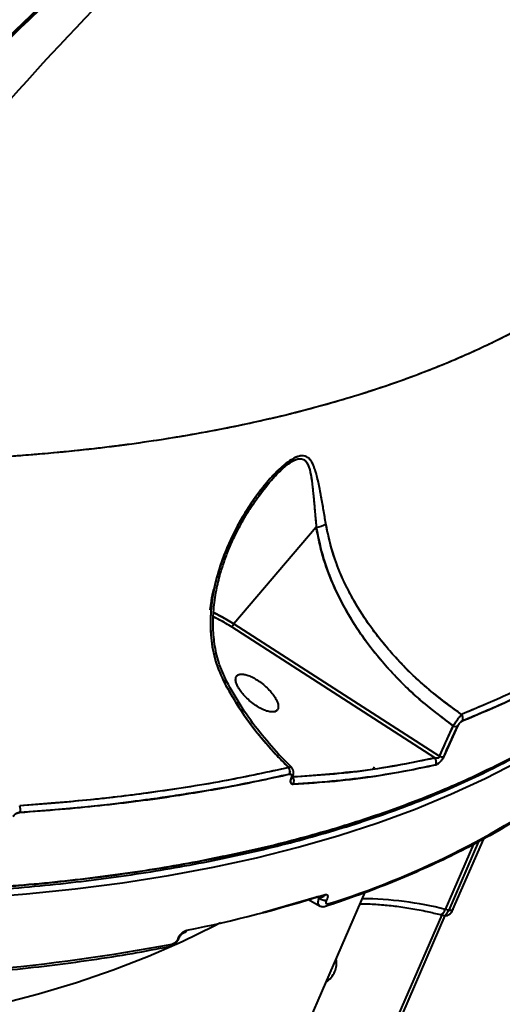
# Model space of a CAD drawing. Units: millimetres. Extents: x -565 to 14900, y -319 to 10633.
# Drawn here: x 5894 to 5979, y 5185 to 5358 of the extents above; entities that cross this region are included whole.
import ezdxf

# ---------------------------------------------------------------- set-up
doc = ezdxf.new("R2010")
doc.units = ezdxf.units.MM
doc.layers.add('DiKom', color=7, linetype='Continuous')
doc.styles.add('style1', font='arialbd.ttf', dxfattribs={"width": 0.8})
doc.dimstyles.new('1-50', dxfattribs={"dimtxt": 600, "dimasz": 300, "dimexe": 100, "dimexo": 0, "dimgap": 300, "dimtad": 1, "dimtxsty": 'style1', "dimcen": 200, "dimclrd": 7, "dimclre": 7, "dimclrt": 7, "dimadec": 1, "dimazin": 2, "dimtfac": 1, "dimtmove": 0, "dimatfit": 2, "dimfxl": 0, "dimlwd": 25, "dimlwe": 18, "dimarcsym": 0})

# ---------------------------------------------------------------- blocks, each defined once
blk = doc.blocks.new('*D50')
at = {"color": 7, "linetype": 'Continuous', "lineweight": 18, "transparency": 16777216}
for p, q in [((7196.29, 7593.7), (1590.3, 7593.7)), ((5740.68, 3205.74), (1590.3, 3205.74))]:
    blk.add_line(p, q, dxfattribs=at)
at = {"color": 7, "linetype": 'Continuous', "lineweight": 25, "transparency": 16777216}
blk.add_line((1690.3, 7293.7), (1690.3, 3505.74), dxfattribs=at)
at = {"color": 7, "linetype": 'Continuous', "transparency": 16777216}
for points in [[(1640.3, 7293.7), (1740.3, 7293.7), (1690.3, 7593.7)], [(1640.3, 3505.74), (1740.3, 3505.74), (1690.3, 3205.74)]]:
    blk.add_solid(points, dxfattribs=at)
at = {"layer": 'Defpoints', "color": 0, "linetype": 'Continuous', "transparency": 16777216}
for p in [(7196.29, 7593.7), (1690.3, 3205.74), (5740.68, 3205.74)]:
    blk.add_point(p, dxfattribs=at)
at = {"color": 7, "linetype": 'Continuous', "lineweight": 40, "transparency": 16777216, "insert": (1083.96, 5805.41), "char_height": 600, "attachment_point": 5, "rotation": 90, "style": 'style1'}
blk.add_mtext('4400', dxfattribs=at)
blk = doc.blocks.new('*D51')
at = {"color": 7, "linetype": 'Continuous', "lineweight": 18, "transparency": 16777216}
for p, q in [((10162.69, 5844.65), (10162.69, 817.63)), ((4319.59, 3458.87), (4319.59, 817.63))]:
    blk.add_line(p, q, dxfattribs=at)
at = {"color": 7, "linetype": 'Continuous', "lineweight": 25, "transparency": 16777216}
blk.add_line((4619.59, 917.63), (9862.69, 917.63), dxfattribs=at)
at = {"color": 7, "linetype": 'Continuous', "transparency": 16777216}
for points in [[(4619.59, 967.63), (4619.59, 867.63), (4319.59, 917.63)], [(9862.69, 967.63), (9862.69, 867.63), (10162.69, 917.63)]]:
    blk.add_solid(points, dxfattribs=at)
at = {"layer": 'Defpoints', "color": 0, "linetype": 'Continuous', "transparency": 16777216}
for p in [(10162.69, 5844.65), (4319.59, 3458.87), (10162.69, 917.63)]:
    blk.add_point(p, dxfattribs=at)
at = {"color": 7, "linetype": 'Continuous', "lineweight": 40, "transparency": 16777216, "insert": (8488.69, 1524.18), "char_height": 600, "attachment_point": 5, "style": 'style1'}
blk.add_mtext('5800', dxfattribs=at)
blk = doc.blocks.new('*D52')
at = {"layer": 'Defpoints', "color": 0, "transparency": 16777216}
for p in [(5348.17, 9093.7), (435.29, 1139.66), (6143.01, 1139.66)]:
    blk.add_point(p, dxfattribs=at)
at = {"layer": 'DiKom', "color": 7, "lineweight": 18, "transparency": 16777216}
for p, q in [((5348.17, 9093.7), (335.29, 9093.7)), ((6143.01, 1139.66), (335.29, 1139.66))]:
    blk.add_line(p, q, dxfattribs=at)
at = {"layer": 'DiKom', "color": 7, "lineweight": 25, "transparency": 16777216}
blk.add_line((435.29, 8793.7), (435.29, 1439.66), dxfattribs=at)
at = {"layer": 'DiKom', "color": 7, "transparency": 16777216}
for points in [[(385.29, 8793.7), (485.29, 8793.7), (435.29, 9093.7)], [(385.29, 1439.66), (485.29, 1439.66), (435.29, 1139.66)]]:
    blk.add_solid(points, dxfattribs=at)
at = {"layer": 'DiKom', "color": 7, "transparency": 16777216, "insert": (-171.26, 5758), "char_height": 600, "attachment_point": 5, "rotation": 90, "style": 'style1'}
blk.add_mtext('7950', dxfattribs=at)

msp = doc.modelspace()

# ---------------------------------------------------------------- linework, layer by layer
at = {"color": 7, "linetype": 'Continuous', "lineweight": 40}
for p, q in [((5885.949, 5348.798), (5911.621, 5373.211)), ((5938.015, 5276.351), (5937.457, 5275.697)), ((5937.758, 5276.014), (5938.001, 5276.334)), ((5946.351, 5268.549), (5931.832, 5251.549)), ((5967.195, 5227.959), (5931.526, 5250.953)), ((5931.832, 5251.549), (5968.01, 5228.227)), ((5932.237, 5242.182), (5932.236, 5242.179)), ((5939.603, 5236.543), (5939.604, 5236.546)), ((5968.01, 5228.227), (5970.432, 5233.595)), ((5971.212, 5233.542), (5968.797, 5228.187)), ((5939.475, 5228.29), (5941.521, 5226.234)), ((5941.963, 5226.323), (5939.725, 5228.579)), ((5956.601, 5226.287), (5956.306, 5225.987)), ((5941.571, 5225.068), (5941.572, 5225.068)), ((5941.754, 5224.971), (5941.668, 5225.133)), ((5941.997, 5224.76), (5942.036, 5224.726)), ((5933.936, 5223.455), (5933.943, 5223.472)), ((5974.036, 5212.781), (5969.052, 5201.269)), ((5974.899, 5213.224), (5969.658, 5201.12)), ((5970.405, 5201.241), (5975.811, 5213.725)), ((5930.086, 5210.636), (5927.269, 5210.033)), ((5838.503, 4935.395), (5954.935, 5204.285)), ((5936.878, 5200.739), (5946.795, 5203.6)), ((5944.881, 5203.048), (5947.054, 5201.832)), ((5946.858, 5203.249), (5946.42, 5203.492)), ((5946.877, 5203.294), (5946.666, 5203.451)), ((5946.877, 5203.294), (5946.858, 5203.249)), ((5948.188, 5202.881), (5948.208, 5202.927)), ((5968.419, 5200.317), (5956.989, 5173.92)), ((5968.235, 5200.362), (5968.861, 5200.209)), ((5969.658, 5201.12), (5969.052, 5201.269)), ((5957.736, 5174.041), (5969.061, 5200.195)), ((5922.014, 5196.102), (5922.042, 5196.168)), ((5922.249, 5196.255), (5922.277, 5196.321))]:
    msp.add_line(p, q, dxfattribs=at)
at = {"color": 7, "linetype": 'Continuous', "lineweight": 40, "flags": 128}
for points in [[(5931.526, 5250.953), (5929.618, 5252.092), (5928.245, 5252.798)], [(5928.246, 5253.548), (5929.865, 5252.724), (5931.832, 5251.549)], [(5931.832, 5251.549), (5929.865, 5252.724), (5928.274, 5253.535)], [(5930.229, 5241.491), (5930.295, 5241.505), (5930.467, 5241.519), (5930.547, 5241.481), (5930.53, 5241.392), (5930.417, 5241.256), (5930.214, 5241.083)], [(5930.214, 5241.083), (5930.417, 5241.256), (5930.53, 5241.392), (5930.547, 5241.481), (5930.547, 5241.482)], [(5886.604, 5203.331), (5895.366, 5204.011), (5903.913, 5204.889), (5912.239, 5205.965), (5920.336, 5207.238), (5928.197, 5208.707), (5935.815, 5210.37), (5943.186, 5212.226), (5950.301, 5214.274), (5957.155, 5216.512), (5963.743, 5218.937), (5970.059, 5221.549), (5976.097, 5224.344), (5981.852, 5227.321)], [(5968.24, 5200.361), (5968.306, 5200.357), (5968.446, 5200.405), (5968.597, 5200.526), (5968.752, 5200.716), (5968.906, 5200.967), (5969.052, 5201.269)], [(5970.405, 5201.241), (5970.395, 5201.22), (5970.336, 5201.156), (5970.246, 5201.109), (5970.129, 5201.081), (5969.988, 5201.074), (5969.829, 5201.087), (5969.658, 5201.12)], [(5929.482, 5198.913), (5928.356, 5198.319), (5922.728, 5195.555), (5916.819, 5192.973), (5910.634, 5190.577), (5904.179, 5188.369), (5897.459, 5186.351), (5890.481, 5184.525)]]:
    msp.add_lwpolyline(points, dxfattribs=at)
at = {"color": 7, "linetype": 'Continuous', "lineweight": 40}
for centre, radius, start, end in [((6237.036, 5040.298), 459.169, 131.14208, 148.20995), ((5946.109, 5271.742), 3.203, 274.34911, 306.88386), ((5932.766, 5250.692), 1.267, 137.45422, 168.14263), ((5971.04, 5234.906), 1.125, 336.73891, 37.83204), ((5970.896, 5234.655), 1.157, 246.36284, 285.87467), ((5938.639, 5229.266), 1.285, 310.56373, 327.68269), ((5966.369, 5227.215), 1.112, 333.96192, 41.98521), ((5968.461, 5229.306), 1.169, 247.35651, 286.715), ((5940.509, 5225.559), 1.217, 336.83896, 33.71998), ((5941.886, 5224.693), 0.334, 282.41361, 336.60735), ((5941.883, 5224.698), 0.34, 282.72929, 333.11233), ((5941.289, 5223.877), 1.153, 331.41504, 37.93384), ((5904.083, 5343.955), 148.484, 287.36289, 305.64727), ((5892.946, 5218.88), 1.37, 336.76333, 27.46004), ((5878.407, 5422.6), 229.483, 281.35284, 287.62597), ((5947.239, 5204.147), 0.705, 230.93329, 338.64221), ((5947.948, 5204.605), 1.74, 231.20355, 277.93624), ((5947.968, 5204.65), 1.74, 231.20289, 277.94167), ((5947.722, 5202.503), 0.723, 288.11548, 338.35651), ((5954.315, 5144.135), 59.004, 75.53697, 89.88054), ((5922.938, 5197.845), 0.686, 283.46999, 339.7627), ((5857.064, 5536.574), 347.348, 269.68054, 280.60821), ((5920.365, 5195.4), 0.685, 282.51895, 339.76964), ((5921.989, 5196.396), 0.295, 274.74297, 331.2747), ((5922.018, 5196.461), 0.294, 274.69742, 331.76022), ((5946.472, 5191.738), 3.449, 335.95883, 12.86866), ((5945.53, 5192.159), 4.48, 304.87711, 335.9561)]:
    msp.add_arc(centre, radius, start, end, dxfattribs=at)
for points, knots in [([(5777.832, 5210.82), (5781.049, 5217.93), (5787.483, 5232.149), (5798.475, 5252.859), (5810.422, 5273.062), (5823.398, 5292.677), (5837.349, 5311.676), (5852.256, 5330.016), (5868.086, 5347.663), (5884.808, 5364.579), (5902.386, 5380.737), (5920.8, 5396.082), (5939.95, 5410.664), (5953.341, 5419.657), (5960.036, 5424.153)], [0, 0, 0, 0, 0.0833333, 0.1666665, 0.2500002, 0.3333335, 0.4166664, 0.5000001, 0.5833334, 0.6666663, 0.7499998, 0.8333333, 0.9166666, 1, 1, 1, 1]), ([(5778.458, 5210.956), (5779.457, 5213.258), (5782.074, 5219.291), (5786.639, 5228.917), (5792.116, 5239.841), (5797.894, 5250.63), (5803.957, 5261.283), (5810.305, 5271.791), (5816.935, 5282.151), (5823.843, 5292.354), (5831.028, 5302.396), (5838.485, 5312.27), (5846.211, 5321.97), (5854.202, 5331.491), (5862.454, 5340.827), (5870.965, 5349.972), (5879.728, 5358.921), (5888.741, 5367.668), (5897.999, 5376.207), (5907.497, 5384.535), (5917.231, 5392.645), (5927.196, 5400.53), (5937.383, 5408.194), (5947.808, 5415.603), (5955.497, 5420.88), (5959.77, 5423.609), (5960.429, 5424.03)], [0, 0, 0, 0, 0.0268416, 0.0703352, 0.113864, 0.1574278, 0.2010269, 0.244661, 0.2883304, 0.3320352, 0.3757759, 0.4195514, 0.4633628, 0.5072096, 0.5510927, 0.5950111, 0.6389654, 0.6829562, 0.7269836, 0.7710473, 0.8151483, 0.8592862, 0.9034617, 0.947676, 0.9919286, 1, 1, 1, 1]), ([(5911.621, 5373.211), (5906.807, 5368.718), (5898.212, 5360.695), (5889.696, 5352.433), (5885.949, 5348.798)], [0, 0, 0, 0, 0.5599929, 1, 1, 1, 1]), ([(5886.372, 5348.761), (5890.225, 5352.5), (5898.743, 5360.763), (5907.341, 5368.786), (5912.049, 5373.18)], [0, 0, 0, 0, 0.4524839, 1, 1, 1, 1]), ([(5848.328, 5280.456), (5849.987, 5280.399), (5853.377, 5280.284), (5858.514, 5280.18), (5863.819, 5280.131), (5869.279, 5280.149), (5874.887, 5280.242), (5880.221, 5280.405), (5884.653, 5280.6), (5888.239, 5280.794), (5891.427, 5280.993), (5894.911, 5281.243), (5898.769, 5281.56), (5902.783, 5281.938), (5906.548, 5282.341), (5909.099, 5282.642), (5910.559, 5282.824), (5911.181, 5282.902), (5911.75, 5282.975), (5912.265, 5283.043), (5912.726, 5283.103), (5915.024, 5283.41), (5918.939, 5283.975), (5924.34, 5284.864), (5929.524, 5285.819), (5934.574, 5286.855), (5939.648, 5288.007), (5944.093, 5289.119), (5948.011, 5290.181), (5951.309, 5291.133), (5954.469, 5292.102), (5957.497, 5293.084), (5960.394, 5294.077), (5963.164, 5295.077), (5967.658, 5296.782), (5973.612, 5299.273), (5980.677, 5302.677), (5987.286, 5306.314), (5993.46, 5310.198), (5999.208, 5314.351), (6004.838, 5319.008), (6010.202, 5324.242), (6014.609, 5329.242), (6016.817, 5332.474), (6017.613, 5333.64)], [0, 0, 0, 0, 0.0204805, 0.041873, 0.0641774, 0.087394, 0.1115214, 0.13656, 0.1571326, 0.1701768, 0.1844871, 0.2000641, 0.217524, 0.2374281, 0.2557891, 0.2704492, 0.2736776, 0.2766516, 0.2793721, 0.281839, 0.2840523, 0.2860113, 0.3149866, 0.341125, 0.3663412, 0.3936052, 0.4193103, 0.4466226, 0.465565, 0.4840495, 0.5020758, 0.519644, 0.5367544, 0.553407, 0.5696018, 0.6192292, 0.6667518, 0.7121726, 0.7609617, 0.8083808, 0.8544326, 0.9118942, 0.9682298, 1, 1, 1, 1]), ([(5848.328, 5280.456), (5853.671, 5280.311), (5864.362, 5280.02), (5879.791, 5280.309), (5894.762, 5281.132), (5909.172, 5282.546), (5922.944, 5284.528), (5935.749, 5287.019), (5947.61, 5289.969), (5958.576, 5293.339), (5968.881, 5297.189), (5978.506, 5301.524), (5987.779, 5306.501), (5996.395, 5312.223), (6002.079, 5316.46), (6004.493, 5318.852), (6004.584, 5318.943)], [0, 0, 0, 0, 0.0774308, 0.1549427, 0.2327382, 0.3110185, 0.3891754, 0.4668683, 0.5398863, 0.6128488, 0.6859265, 0.759294, 0.8330952, 0.9151714, 0.9967806, 1, 1, 1, 1]), ([(5948.031, 5269.181), (5947.872, 5270.128), (5947.555, 5272.025), (5947.097, 5274.65), (5946.611, 5277.076), (5946.019, 5279.214), (5945.246, 5280.68), (5944.125, 5281.248), (5942.809, 5280.981), (5941.091, 5279.921), (5939.158, 5278.161), (5936.488, 5275.133), (5933.533, 5270.896), (5930.978, 5265.986), (5929.265, 5261.447), (5928.217, 5257.416), (5927.668, 5253.269), (5927.741, 5249.069), (5928.475, 5244.89), (5929.635, 5242.351), (5930.214, 5241.083)], [0, 0, 0, 0, 0.0497506, 0.0995723, 0.1496186, 0.1997429, 0.2504851, 0.2826917, 0.3150554, 0.3473086, 0.3953982, 0.4428488, 0.5362856, 0.6298223, 0.6916299, 0.7533207, 0.8152574, 0.8766706, 0.9383967, 1, 1, 1, 1]), ([(5948.031, 5269.181), (5947.898, 5269.977), (5947.63, 5271.578), (5947.246, 5273.81), (5946.914, 5275.579), (5946.629, 5276.899), (5946.399, 5277.827), (5946.137, 5278.708), (5945.834, 5279.511), (5945.468, 5280.197), (5944.956, 5280.821), (5944.319, 5281.152), (5943.544, 5281.13), (5942.899, 5280.944), (5942.205, 5280.603), (5941.5, 5280.148), (5940.775, 5279.591), (5939.699, 5278.653), (5938.25, 5277.165), (5936.528, 5275.088), (5934.642, 5272.476), (5932.706, 5269.325), (5931.052, 5266.009), (5929.834, 5262.987), (5928.971, 5260.337), (5928.296, 5257.58), (5927.852, 5254.766), (5927.68, 5251.943), (5927.781, 5249.375), (5928.107, 5247.07), (5928.743, 5244.287), (5929.624, 5242.368), (5930.214, 5241.083)], [0, 0, 0, 0, 0.0416726, 0.0837969, 0.1248951, 0.1470154, 0.1678057, 0.1873336, 0.2103866, 0.231181, 0.2499785, 0.2813229, 0.2969817, 0.3127529, 0.3279335, 0.3442137, 0.359302, 0.3756816, 0.4156772, 0.4582074, 0.5007599, 0.5629454, 0.6254794, 0.6673054, 0.7089099, 0.7499005, 0.7936448, 0.8352095, 0.874868, 0.9067471, 0.937597, 1, 1, 1, 1]), ([(5934.672, 5271.727), (5935.486, 5272.966), (5936.862, 5275.061), (5939.124, 5277.65), (5940.855, 5279.309), (5942.241, 5280.262), (5943.205, 5280.657), (5943.99, 5280.62), (5944.73, 5280.053), (5945.236, 5278.732), (5945.58, 5276.754), (5945.839, 5274.379), (5946.076, 5271.659), (5946.26, 5269.586), (5946.351, 5268.549)], [0, 0, 0, 0, 0.136203, 0.2301246, 0.3231037, 0.3684585, 0.4131424, 0.4575787, 0.5025552, 0.5935689, 0.685932, 0.7792106, 0.889557, 1, 1, 1, 1]), ([(5937.191, 5275.343), (5937.608, 5275.855), (5938.408, 5276.837), (5939.496, 5277.991), (5940.374, 5278.829), (5941.077, 5279.43), (5941.772, 5279.947), (5942.471, 5280.359), (5943.128, 5280.606), (5943.698, 5280.648), (5944.166, 5280.492), (5944.567, 5280.144), (5944.894, 5279.589), (5945.155, 5278.853), (5945.331, 5278.112), (5945.46, 5277.406), (5945.56, 5276.747), (5945.658, 5275.997), (5945.737, 5275.297), (5945.802, 5274.661), (5945.856, 5274.1), (5945.916, 5273.467), (5945.98, 5272.757), (5946.03, 5272.192), (5946.076, 5271.675), (5946.124, 5271.116), (5946.218, 5270.045), (5946.299, 5269.137), (5946.351, 5268.549)], [0, 0, 0, 0, 0.0714106, 0.1368339, 0.1748179, 0.2090413, 0.2451075, 0.2811028, 0.3176299, 0.3533308, 0.3879507, 0.4255933, 0.4717704, 0.5198739, 0.5694763, 0.6004623, 0.6346602, 0.672088, 0.7127631, 0.7358278, 0.7617251, 0.7904603, 0.8220297, 0.8564353, 0.8645364, 0.8889682, 0.928139, 1, 1, 1, 1]), ([(5930.547, 5241.481), (5930.054, 5242.563), (5929.098, 5244.66), (5928.399, 5247.968), (5928.147, 5251.078), (5928.259, 5254.229), (5928.697, 5257.301), (5929.394, 5260.195), (5930.19, 5262.691), (5931.066, 5264.958), (5932.141, 5267.338), (5933.56, 5270.02), (5935.41, 5273.048), (5936.959, 5275.005), (5937.758, 5276.014)], [0, 0, 0, 0, 0.0947467, 0.1836789, 0.2663117, 0.342541, 0.4346528, 0.5141359, 0.5811768, 0.6453025, 0.7097682, 0.7926257, 0.8930955, 1, 1, 1, 1]), ([(5779.585, 5210.556), (5783.461, 5209.998), (5791.402, 5208.854), (5803.396, 5207.415), (5815.768, 5206.169), (5827.924, 5205.22), (5839.816, 5204.56), (5850.911, 5204.198), (5858.586, 5204.125), (5862.886, 5204.14), (5864.244, 5204.149), (5865.603, 5204.162), (5866.962, 5204.179), (5868.324, 5204.201), (5873.046, 5204.291), (5880.75, 5204.558), (5890.955, 5205.192), (5900.13, 5206.01), (5908.328, 5206.955), (5915.597, 5207.976), (5921.987, 5209.027), (5927.543, 5210.064), (5932.308, 5211.052), (5936.155, 5211.922), (5939.193, 5212.655), (5941.448, 5213.225), (5942.969, 5213.625), (5943.802, 5213.848), (5944.123, 5213.935), (5944.254, 5213.971), (5944.311, 5213.986), (5944.335, 5213.993), (5944.346, 5213.995), (5944.351, 5213.997), (5944.353, 5213.997), (5948.029, 5214.921), (5954.259, 5216.897), (5963.556, 5220.137), (5971.844, 5223.588), (5979.096, 5227.06), (5985.386, 5230.489), (5989.562, 5233.041), (5992.206, 5234.775), (5993.514, 5235.657), (5994.788, 5236.542), (5996.028, 5237.427), (5997.236, 5238.313), (6000.967, 5241.128), (6006.779, 5246.065), (6013.853, 5253.493), (6019.733, 5261.33), (6023.954, 5268.23), (6025.832, 5272.676), (6026.49, 5274.233)], [0, 0, 0, 0, 0.0310972, 0.063717, 0.09786, 0.1335266, 0.1661738, 0.2000004, 0.2307437, 0.2348374, 0.238947, 0.2430721, 0.2472127, 0.2513694, 0.2555414, 0.2906155, 0.3231881, 0.3532598, 0.3808305, 0.4058998, 0.4284677, 0.448534, 0.4660994, 0.4811631, 0.4918837, 0.5008392, 0.50726, 0.5096521, 0.5106206, 0.5110306, 0.5112081, 0.5112852, 0.5113191, 0.511334, 0.5113406, 0.5113459, 0.5518524, 0.5908263, 0.6282674, 0.6641758, 0.6945076, 0.7236524, 0.7310896, 0.7384455, 0.7457199, 0.7529128, 0.7600243, 0.7670544, 0.8198879, 0.8718212, 0.9228542, 0.9729866, 1, 1, 1, 1]), ([(5970.432, 5233.595), (5968.401, 5235.128), (5964.344, 5238.191), (5959.051, 5243.449), (5954.824, 5248.668), (5951.593, 5253.723), (5949.214, 5258.495), (5947.365, 5263.439), (5946.69, 5266.841), (5946.351, 5268.549)], [0, 0, 0, 0, 0.1677752, 0.3351011, 0.5005192, 0.6259765, 0.7506806, 0.874868, 1, 1, 1, 1]), ([(5946.351, 5268.549), (5946.74, 5266.637), (5947.515, 5262.826), (5949.721, 5257.311), (5952.573, 5252.03), (5956.125, 5246.951), (5960.322, 5242.135), (5965.086, 5237.601), (5968.653, 5234.928), (5970.432, 5233.595)], [0, 0, 0, 0, 0.1401721, 0.2793952, 0.4196377, 0.5598774, 0.7062619, 0.853471, 1, 1, 1, 1]), ([(5971.928, 5235.596), (5971.104, 5236.178), (5969.441, 5237.35), (5967.08, 5239.213), (5964.582, 5241.35), (5962.234, 5243.581), (5960.002, 5245.934), (5958.097, 5248.15), (5956.161, 5250.642), (5954.284, 5253.38), (5952.513, 5256.38), (5950.741, 5259.957), (5949.077, 5264.2), (5948.381, 5267.516), (5948.031, 5269.181)], [0, 0, 0, 0, 0.0682475, 0.1376645, 0.2050084, 0.2937749, 0.3615362, 0.4310126, 0.4988995, 0.5845996, 0.6675272, 0.7492223, 0.8741213, 1, 1, 1, 1]), ([(5971.928, 5235.596), (5969.707, 5237.233), (5965.262, 5240.509), (5959.533, 5246.246), (5954.995, 5252.075), (5951.662, 5257.846), (5949.286, 5263.395), (5948.45, 5267.249), (5948.031, 5269.181)], [0, 0, 0, 0, 0.1871577, 0.3744224, 0.5611691, 0.7082101, 0.8537884, 1, 1, 1, 1]), ([(6023.307, 5267.685), (6022.249, 5265.782), (6019.742, 5261.27), (6014.739, 5254.642), (6008.478, 5247.742), (6001.308, 5241.305), (5993.421, 5235.43), (5984.874, 5230.113), (5975.763, 5225.351), (5965.973, 5221.061), (5955.533, 5217.25), (5944.223, 5213.848), (5932, 5210.884), (5918.809, 5208.4), (5904.909, 5206.464), (5890.372, 5205.091), (5875.28, 5204.285), (5859.986, 5204.047), (5844.531, 5204.338), (5828.945, 5205.118), (5812.913, 5206.406), (5796.478, 5208.163), (5785.222, 5209.757), (5779.585, 5210.556)], [0, 0, 0, 0, 0.0360578, 0.0854985, 0.1348856, 0.1843356, 0.2339664, 0.2810368, 0.3280914, 0.3748827, 0.4215117, 0.4680778, 0.517505, 0.5670887, 0.6169493, 0.6668936, 0.7165359, 0.7659919, 0.8125577, 0.8591599, 0.9058973, 0.9528708, 1, 1, 1, 1]), ([(5927.705, 5254.01), (5927.819, 5255.043), (5927.952, 5256.243), (5928.288, 5257.394), (5928.335, 5257.555)], [0, 0, 0, 0, 0.8605613, 1, 1, 1, 1]), ([(5927.827, 5255.056), (5927.933, 5255.781), (5928.059, 5256.642), (5928.304, 5257.473), (5928.343, 5257.605)], [0, 0, 0, 0, 0.8411287, 1, 1, 1, 1]), ([(6010.684, 5258.786), (6009.111, 5257.428), (6005.889, 5254.648), (6000.463, 5250.643), (5994.403, 5246.669), (5987.631, 5242.796), (5980.169, 5239.04), (5974.706, 5236.757), (5971.928, 5235.596)], [0, 0, 0, 0, 0.1489169, 0.3050052, 0.4685182, 0.6395509, 0.8167614, 1, 1, 1, 1]), ([(6010.684, 5258.786), (6008.698, 5257.087), (6004.73, 5253.694), (5998.085, 5248.999), (5990.514, 5244.349), (5981.904, 5239.803), (5975.257, 5237), (5971.928, 5235.596)], [0, 0, 0, 0, 0.1870216, 0.3735593, 0.5599016, 0.7796525, 1, 1, 1, 1]), ([(6010.876, 5257.692), (6009.157, 5256.213), (6005.671, 5253.214), (5999.823, 5248.961), (5993.598, 5244.964), (5986.937, 5241.23), (5979.871, 5237.715), (5974.706, 5235.56), (5972.073, 5234.462)], [0, 0, 0, 0, 0.1622329, 0.3288996, 0.4999999, 0.6599903, 0.8266562, 1, 1, 1, 1]), ([(5972.073, 5234.462), (5974.91, 5235.649), (5980.576, 5238.022), (5988.425, 5242), (5996.204, 5246.537), (6003.818, 5251.702), (6008.521, 5255.694), (6010.876, 5257.692)], [0, 0, 0, 0, 0.1870194, 0.3735551, 0.559897, 0.7796492, 1, 1, 1, 1]), ([(5931.526, 5250.953), (5930.807, 5251.403), (5929.699, 5252.097), (5928.631, 5252.589), (5928.256, 5252.761)], [0, 0, 0, 0, 0.6491088, 1, 1, 1, 1]), ([(5939.619, 5236.582), (5939.51, 5236.415), (5939.287, 5236.073), (5938.593, 5235.988), (5937.824, 5236.125), (5937.04, 5236.408), (5936.149, 5236.872), (5935.219, 5237.499), (5934.331, 5238.238), (5933.561, 5239.022), (5932.955, 5239.781), (5932.446, 5240.607), (5932.107, 5241.465), (5932.183, 5241.918), (5932.22, 5242.14)], [0, 0, 0, 0, 0.0986992, 0.2017116, 0.2683571, 0.3414762, 0.419377, 0.4999986, 0.5806303, 0.6585327, 0.7316548, 0.7982899, 0.901303, 1, 1, 1, 1]), ([(5939.619, 5236.582), (5939.524, 5236.429), (5939.308, 5236.083), (5938.625, 5235.982), (5937.823, 5236.125), (5937.039, 5236.408), (5936.149, 5236.872), (5935.219, 5237.499), (5934.331, 5238.238), (5933.561, 5239.021), (5932.956, 5239.781), (5932.424, 5240.64), (5932.101, 5241.497), (5932.184, 5241.943), (5932.22, 5242.14)], [0, 0, 0, 0, 0.0887099, 0.2016928, 0.2684715, 0.341467, 0.4193728, 0.4999996, 0.5806365, 0.658544, 0.7315392, 0.7983096, 0.9112922, 1, 1, 1, 1]), ([(5932.22, 5242.14), (5932.315, 5242.292), (5932.53, 5242.639), (5933.214, 5242.739), (5934.015, 5242.597), (5934.799, 5242.313), (5935.689, 5241.849), (5936.619, 5241.223), (5937.507, 5240.484), (5938.277, 5239.7), (5938.882, 5238.941), (5939.414, 5238.081), (5939.737, 5237.225), (5939.655, 5236.778), (5939.619, 5236.582)], [0, 0, 0, 0, 0.0887099, 0.2016928, 0.2684606, 0.3414685, 0.4193611, 0.4999991, 0.580636, 0.658535, 0.7315398, 0.7983101, 0.9112901, 1, 1, 1, 1]), ([(5932.22, 5242.14), (5932.329, 5242.307), (5932.551, 5242.648), (5933.245, 5242.734), (5934.014, 5242.597), (5934.799, 5242.314), (5935.689, 5241.849), (5936.619, 5241.223), (5937.507, 5240.484), (5938.277, 5239.7), (5938.883, 5238.94), (5939.393, 5238.114), (5939.732, 5237.256), (5939.656, 5236.803), (5939.619, 5236.582)], [0, 0, 0, 0, 0.0986998, 0.2017121, 0.2683469, 0.3414785, 0.4193663, 0.4999992, 0.5806311, 0.6585252, 0.7316475, 0.79829, 0.9013009, 1, 1, 1, 1]), ([(5930.214, 5241.083), (5931.538, 5238.807), (5934.185, 5234.255), (5937.711, 5230.278), (5939.475, 5228.29)], [0, 0, 0, 0, 0.4998991, 1, 1, 1, 1]), ([(5930.214, 5241.083), (5930.941, 5239.798), (5932.39, 5237.236), (5935.402, 5232.89), (5937.929, 5230.035), (5939.475, 5228.29)], [0, 0, 0, 0, 0.2812964, 0.5606559, 1, 1, 1, 1]), ([(5939.725, 5228.579), (5938.597, 5229.854), (5936.299, 5232.451), (5933.198, 5236.764), (5931.444, 5239.885), (5930.547, 5241.481)], [0, 0, 0, 0, 0.3201724, 0.6524707, 1, 1, 1, 1]), ([(5779.162, 5210.115), (5781.01, 5209.844), (5784.489, 5209.333), (5789.344, 5208.672), (5793.526, 5208.131), (5797.035, 5207.699), (5799.967, 5207.353), (5805.714, 5206.702), (5814.064, 5205.857), (5825.023, 5204.966), (5838.193, 5204.153), (5853.718, 5203.634), (5870.752, 5203.724), (5886.654, 5204.436), (5901.456, 5205.702), (5915.625, 5207.542), (5929.122, 5209.95), (5941.911, 5212.922), (5953.973, 5216.447), (5965.272, 5220.523), (5975.805, 5225.133), (5985.477, 5230.302), (5992.608, 5234.705), (5996.232, 5237.535), (5997.207, 5238.296)], [0, 0, 0, 0, 0.0194214, 0.0365639, 0.0514031, 0.0639, 0.0740621, 0.0828515, 0.1257409, 0.1647415, 0.2037425, 0.2733822, 0.343025, 0.4063381, 0.4697305, 0.5331587, 0.5964806, 0.659803, 0.7231287, 0.7864574, 0.8497919, 0.9132369, 0.9766501, 1, 1, 1, 1]), ([(5970.432, 5233.595), (5970.559, 5233.78), (5970.815, 5234.151), (5971.246, 5234.738), (5971.644, 5235.255), (5971.833, 5235.482), (5971.928, 5235.596)], [0, 0, 0, 0, 0.2498786, 0.4995631, 0.7493752, 1, 1, 1, 1]), ([(5971.928, 5235.596), (5971.827, 5235.475), (5971.619, 5235.226), (5971.198, 5234.673), (5970.777, 5234.098), (5970.546, 5233.762), (5970.432, 5233.595)], [0, 0, 0, 0, 0.264846, 0.5454762, 0.7738895, 1, 1, 1, 1]), ([(5970.432, 5233.595), (5969.972, 5232.595), (5969.152, 5230.811), (5968.359, 5229.017), (5968.01, 5228.227)], [0, 0, 0, 0, 0.5599972, 1, 1, 1, 1]), ([(5968.797, 5228.187), (5969.24, 5229.189), (5970.032, 5230.979), (5970.851, 5232.759), (5971.212, 5233.542)], [0, 0, 0, 0, 0.5599996, 1, 1, 1, 1]), ([(5971.212, 5233.542), (5971.274, 5233.658), (5971.398, 5233.89), (5971.661, 5234.186), (5971.892, 5234.374), (5972.013, 5234.433), (5972.073, 5234.462)], [0, 0, 0, 0, 0.278406, 0.5572876, 0.7785385, 1, 1, 1, 1]), ([(5972.073, 5234.462), (5972.004, 5234.428), (5971.866, 5234.36), (5971.659, 5234.179), (5971.499, 5233.999), (5971.387, 5233.85), (5971.287, 5233.694), (5971.237, 5233.593), (5971.212, 5233.542)], [0, 0, 0, 0, 0.2500334, 0.4996441, 0.625528, 0.7495905, 0.8732791, 1, 1, 1, 1]), ([(5939.475, 5228.29), (5939.729, 5228.024), (5940.397, 5227.326), (5941.091, 5226.652), (5941.521, 5226.234)], [0, 0, 0, 0, 0.3797912, 1, 1, 1, 1]), ([(5967.195, 5227.959), (5964.996, 5227.489), (5960.599, 5226.551), (5952.355, 5225.315), (5946.052, 5224.862), (5942.199, 5224.586)], [0, 0, 0, 0, 0.2801039, 0.5599839, 1, 1, 1, 1]), ([(5942.199, 5224.586), (5946.583, 5224.899), (5955.344, 5225.526), (5963.247, 5227.148), (5967.195, 5227.959)], [0, 0, 0, 0, 0.5005025, 1, 1, 1, 1]), ([(5968.01, 5228.227), (5968.011, 5228.203), (5968.012, 5228.157), (5967.993, 5228.087), (5967.958, 5228.026), (5967.896, 5227.962), (5967.791, 5227.909), (5967.538, 5227.862), (5967.346, 5227.916), (5967.195, 5227.959)], [0, 0, 0, 0, 0.0710419, 0.1335865, 0.1917779, 0.2507209, 0.3601596, 0.501031, 1, 1, 1, 1]), ([(5968.01, 5228.227), (5968.011, 5228.203), (5968.012, 5228.156), (5967.993, 5228.086), (5967.95, 5228.011), (5967.869, 5227.943), (5967.756, 5227.9), (5967.518, 5227.868), (5967.337, 5227.919), (5967.195, 5227.959)], [0, 0, 0, 0, 0.0709657, 0.13476, 0.1947064, 0.2883996, 0.3980916, 0.5275436, 1, 1, 1, 1]), ([(5967.368, 5226.727), (5967.492, 5226.771), (5967.739, 5226.861), (5968.173, 5227.235), (5968.563, 5227.721), (5968.719, 5228.031), (5968.797, 5228.187)], [0, 0, 0, 0, 0.2814186, 0.5614115, 0.7807497, 1, 1, 1, 1]), ([(5968.797, 5228.187), (5968.755, 5228.099), (5968.673, 5227.926), (5968.503, 5227.659), (5968.311, 5227.407), (5968.039, 5227.115), (5967.695, 5226.841), (5967.477, 5226.765), (5967.368, 5226.727)], [0, 0, 0, 0, 0.126223, 0.2501111, 0.3735254, 0.5004546, 0.7497632, 1, 1, 1, 1]), ([(5941.521, 5226.234), (5937.873, 5225.445), (5930.562, 5223.864), (5918.925, 5222.005), (5906.844, 5220.493), (5898.387, 5219.839), (5894.161, 5219.512)], [0, 0, 0, 0, 0.2485307, 0.4981378, 0.7492338, 1, 1, 1, 1]), ([(5941.521, 5226.234), (5937.401, 5225.35), (5929.168, 5223.584), (5916.957, 5221.732), (5905.301, 5220.359), (5897.877, 5219.795), (5894.161, 5219.512)], [0, 0, 0, 0, 0.280208, 0.5599278, 0.7797738, 1, 1, 1, 1]), ([(5941.842, 5226.343), (5941.838, 5226.345), (5941.785, 5226.375), (5941.649, 5226.302), (5941.521, 5226.234)], [0, 0, 0, 0, 0.0662793, 1, 1, 1, 1]), ([(5941.521, 5226.234), (5941.646, 5226.288), (5941.817, 5226.363), (5941.93, 5226.345), (5941.944, 5226.315), (5941.947, 5226.308)], [0, 0, 0, 0, 0.672119, 0.9231128, 1, 1, 1, 1]), ([(5942.186, 5224.544), (5942.246, 5224.718), (5942.364, 5225.062), (5942.352, 5225.569), (5942.22, 5226.004), (5942.041, 5226.213), (5941.955, 5226.313)], [0, 0, 0, 0, 0.2640663, 0.5242767, 0.7715066, 1, 1, 1, 1]), ([(5942.302, 5223.325), (5944.774, 5223.488), (5949.716, 5223.814), (5958.175, 5224.836), (5963.881, 5226.009), (5967.368, 5226.727)], [0, 0, 0, 0, 0.2801035, 0.5599819, 1, 1, 1, 1]), ([(5967.368, 5226.727), (5965.45, 5226.311), (5961.521, 5225.458), (5955.409, 5224.508), (5948.998, 5223.755), (5944.58, 5223.471), (5942.302, 5223.325)], [0, 0, 0, 0, 0.2440503, 0.5000254, 0.7422763, 1, 1, 1, 1]), ([(5894.204, 5218.34), (5898.927, 5218.711), (5908.365, 5219.454), (5920.83, 5221.106), (5931.938, 5222.968), (5938.396, 5224.376), (5941.628, 5225.08)], [0, 0, 0, 0, 0.2802026, 0.5599231, 0.7797702, 1, 1, 1, 1]), ([(5941.628, 5225.08), (5939.793, 5224.671), (5935.959, 5223.816), (5930.057, 5222.679), (5925.69, 5221.932), (5923.121, 5221.525), (5922.289, 5221.396), (5921.447, 5221.268), (5920.597, 5221.14), (5919.736, 5221.014), (5918.434, 5220.827), (5916.448, 5220.552), (5913.524, 5220.172), (5909.841, 5219.732), (5905.373, 5219.257), (5900.097, 5218.766), (5896.254, 5218.488), (5894.204, 5218.34)], [0, 0, 0, 0, 0.1256978, 0.2625164, 0.3921214, 0.4097322, 0.4274883, 0.4453958, 0.4634475, 0.4816495, 0.4999992, 0.5458439, 0.6066838, 0.6825216, 0.7733514, 0.8791785, 1, 1, 1, 1]), ([(5941.792, 5225.614), (5941.79, 5225.61), (5941.75, 5225.527), (5941.685, 5225.428), (5941.624, 5225.333)], [0, 0, 0, 0, 0.0454247, 1, 1, 1, 1]), ([(5941.958, 5224.367), (5941.979, 5224.424), (5942.023, 5224.541), (5942.057, 5224.748), (5942.026, 5224.954), (5941.884, 5225.101), (5941.713, 5225.087), (5941.628, 5225.08)], [0, 0, 0, 0, 0.1239086, 0.250853, 0.500382, 0.7502649, 1, 1, 1, 1]), ([(5941.628, 5225.08), (5941.723, 5225.086), (5941.913, 5225.098), (5942.038, 5224.92), (5942.06, 5224.67), (5941.992, 5224.468), (5941.958, 5224.367)], [0, 0, 0, 0, 0.2802121, 0.56, 0.7799856, 1, 1, 1, 1]), ([(5941.697, 5225.078), (5941.688, 5225.091), (5941.666, 5225.123), (5941.66, 5225.165), (5941.657, 5225.19)], [0, 0, 0, 0, 0.3999908, 1, 1, 1, 1]), ([(5942.15, 5224.474), (5942.151, 5224.473), (5942.157, 5224.463), (5942.162, 5224.486), (5942.178, 5224.525), (5942.186, 5224.544)], [0, 0, 0, 0, 0.0697221, 0.5343593, 1, 1, 1, 1]), ([(5941.958, 5224.367), (5941.903, 5224.198), (5941.794, 5223.862), (5941.865, 5223.534), (5942.036, 5223.346), (5942.213, 5223.332), (5942.302, 5223.325)], [0, 0, 0, 0, 0.279547, 0.559017, 0.7795758, 1, 1, 1, 1]), ([(5942.302, 5223.325), (5942.202, 5223.335), (5942.003, 5223.355), (5941.847, 5223.578), (5941.806, 5223.913), (5941.907, 5224.215), (5941.958, 5224.367)], [0, 0, 0, 0, 0.2499004, 0.4999712, 0.7496696, 1, 1, 1, 1]), ([(5947.948, 5201.829), (5949.717, 5202.421), (5953.511, 5203.692), (5959.074, 5205.825), (5964.69, 5208.188), (5970.084, 5210.703), (5975.26, 5213.368), (5980.219, 5216.177), (5984.934, 5219.147), (5988.308, 5221.42), (5990.034, 5222.746), (5990.346, 5222.986)], [0, 0, 0, 0, 0.1075931, 0.2308158, 0.3541116, 0.4775028, 0.6010164, 0.7246812, 0.8485335, 0.9726134, 1, 1, 1, 1]), ([(5893.022, 5217.619), (5893.05, 5217.674), (5893.106, 5217.785), (5893.289, 5217.991), (5893.684, 5218.259), (5893.996, 5218.307), (5894.204, 5218.34)], [0, 0, 0, 0, 0.1254009, 0.2510686, 0.5013489, 1, 1, 1, 1]), ([(5894.204, 5218.34), (5894.104, 5218.328), (5893.902, 5218.304), (5893.622, 5218.198), (5893.4, 5218.067), (5893.243, 5217.939), (5893.107, 5217.785), (5893.051, 5217.675), (5893.022, 5217.619)], [0, 0, 0, 0, 0.2495714, 0.4990605, 0.6298826, 0.7499051, 0.8747135, 1, 1, 1, 1]), ([(5947.895, 5203.891), (5947.998, 5203.908), (5948.205, 5203.942), (5948.361, 5203.747), (5948.381, 5203.402), (5948.266, 5203.085), (5948.208, 5202.927)], [0, 0, 0, 0, 0.2500102, 0.4998098, 0.7494682, 1, 1, 1, 1]), ([(5946.922, 5201.939), (5946.846, 5201.998), (5946.682, 5202.127), (5946.652, 5202.605), (5946.789, 5203.034), (5946.858, 5203.249)], [0, 0, 0, 0, 0.2997402, 0.6498657, 1, 1, 1, 1]), ([(5946.897, 5203.601), (5946.909, 5203.588), (5946.93, 5203.566), (5946.935, 5203.505), (5946.926, 5203.422), (5946.897, 5203.345), (5946.877, 5203.294)], [0, 0, 0, 0, 0.2729915, 0.4653458, 0.6508221, 1, 1, 1, 1]), ([(5948.394, 5202.237), (5948.326, 5202.225), (5948.189, 5202.201), (5948.085, 5202.332), (5948.073, 5202.564), (5948.15, 5202.775), (5948.188, 5202.881)], [0, 0, 0, 0, 0.2500487, 0.4998866, 0.7492207, 1, 1, 1, 1]), ([(5954.055, 5202.255), (5954.337, 5202.259), (5955.428, 5202.273), (5957.478, 5202.15), (5960.18, 5201.888), (5962.99, 5201.47), (5965.679, 5200.967), (5967.45, 5200.542), (5968.239, 5200.352)], [0, 0, 0, 0, 0.0675645, 0.2620964, 0.4567759, 0.6512013, 0.8447411, 1, 1, 1, 1]), ([(5946.908, 5201.925), (5946.985, 5201.885), (5947.14, 5201.803), (5947.408, 5201.751), (5947.686, 5201.748), (5947.87, 5201.797), (5947.96, 5201.821)], [0, 0, 0, 0, 0.2523271, 0.5060725, 0.7566231, 1, 1, 1, 1]), ([(5968.848, 5200.212), (5968.969, 5200.194), (5969.248, 5200.152), (5969.664, 5200.301), (5970.01, 5200.596), (5970.256, 5200.936), (5970.354, 5201.136), (5970.403, 5201.236)], [0, 0, 0, 0, 0.1842329, 0.4243381, 0.7037131, 0.8516407, 1, 1, 1, 1]), ([(5968.861, 5200.212), (5968.926, 5200.213), (5969.035, 5200.214), (5969.214, 5200.372), (5969.418, 5200.626), (5969.563, 5200.925), (5969.658, 5201.12)], [0, 0, 0, 0, 0.2798098, 0.4688906, 0.6522018, 1, 1, 1, 1]), ([(5922.042, 5196.168), (5922.082, 5196.252), (5922.162, 5196.42), (5922.328, 5196.67), (5922.518, 5196.907), (5922.796, 5197.189), (5923.175, 5197.478), (5923.446, 5197.564), (5923.581, 5197.607)], [0, 0, 0, 0, 0.1253216, 0.2510332, 0.3755157, 0.5012818, 0.7504643, 1, 1, 1, 1]), ([(5922.277, 5196.32), (5922.303, 5196.375), (5922.354, 5196.483), (5922.457, 5196.642), (5922.571, 5196.788), (5922.691, 5196.916), (5922.808, 5197.021), (5922.955, 5197.128), (5923.039, 5197.158), (5923.094, 5197.177)], [0, 0, 0, 0, 0.1290885, 0.2562199, 0.3832566, 0.5089513, 0.6346573, 0.7586372, 1, 1, 1, 1]), ([(5920.518, 5194.732), (5920.689, 5194.784), (5921.027, 5194.886), (5921.538, 5195.261), (5921.98, 5195.738), (5922.159, 5196.083), (5922.248, 5196.255)], [0, 0, 0, 0, 0.2581, 0.5100512, 0.7571595, 1, 1, 1, 1]), ([(5922.014, 5196.102), (5921.988, 5196.047), (5921.936, 5195.937), (5921.827, 5195.773), (5921.704, 5195.618), (5921.522, 5195.434), (5921.274, 5195.247), (5921.097, 5195.191), (5921.008, 5195.163)], [0, 0, 0, 0, 0.1257281, 0.2511198, 0.3758857, 0.5013765, 0.7504626, 1, 1, 1, 1]), ([(5854.588, 5188.815), (5856.378, 5188.818), (5860.965, 5188.825), (5868.18, 5189.016), (5876.247, 5189.366), (5884.148, 5189.882), (5891.884, 5190.553), (5899.45, 5191.382), (5906.836, 5192.371), (5913.877, 5193.475), (5918.359, 5194.328), (5920.513, 5194.738)], [0, 0, 0, 0, 0.0747079, 0.1914471, 0.3081971, 0.4249527, 0.5417103, 0.6584676, 0.7752222, 0.8919767, 1, 1, 1, 1])]:
    msp.add_open_spline(points, degree=3, knots=knots, dxfattribs=at)

# ---------------------------------------------------------------- dimensions: what is measured, and where the dimension line sits
dim = msp.add_linear_dim(base=(1690.302, 3205.745), p1=(7196.293, 7593.697), p2=(5740.676, 3205.745), angle=90, text='4400', dimstyle='1-50', dxfattribs=at)
dim.commit()
dim.dimension.update_dxf_attribs({"geometry": '*D50', "text_midpoint": (1690.302, 5805.411), "dimtype": 160})
dim = msp.add_linear_dim(base=(10162.691, 917.634), p1=(4319.587, 3458.871), p2=(10162.691, 5844.65), text='5800', dimstyle='1-50', dxfattribs=at)
dim.commit()
dim.dimension.update_dxf_attribs({"geometry": '*D51', "text_midpoint": (8488.691, 917.634), "dimtype": 160})
at = {"layer": 'DiKom'}
dim = msp.add_linear_dim(base=(435.29, 1139.657), p1=(5348.174, 9093.697), p2=(6143.009, 1139.657), angle=90, text='7950', dimstyle='1-50', dxfattribs=at)
dim.commit()
dim.dimension.update_dxf_attribs({"geometry": '*D52', "text_midpoint": (435.29, 5758.003), "dimtype": 160})

doc.saveas('drawing.dxf')
